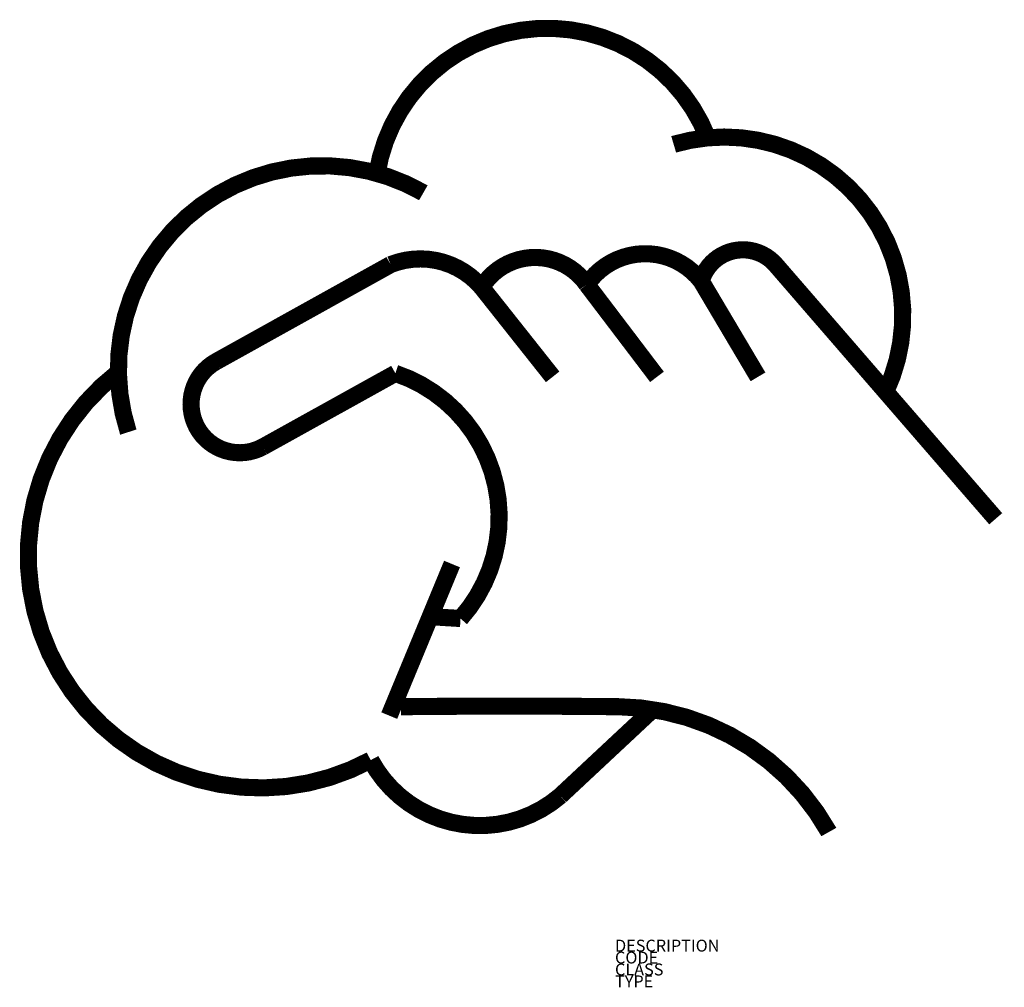
# Model space of a CAD drawing. Extents: x -366 to 1287, y 686 to 2311.
import ezdxf

# ---------------------------------------------------------------- set-up
doc = ezdxf.new("R2010")
doc.units = 0
doc.layers.add('M_ALG_GRA_____$schwarz', color=250, linetype='Continuous')
doc.styles.add('ISOCP_SHX', font='Isocp.shx')

msp = doc.modelspace()

# ---------------------------------------------------------------- linework, layer by layer
at = {"layer": 'M_ALG_GRA_____$schwarz', "const_width": 28.8}
for points in [[(233.9, 2052.6, -0.764965), (789.3, 2111.7, -0.02269)], [(732, 2101.3, -0.647399), (1088.1, 1685.8, -4.465261)], [(-183.8, 1618, -0.685947), (311.7, 2020, 0.539715)], [(1272.8, 1472.5), (903.4, 1899, 0.594281), (778.2, 1871.6, 0.509112), (586.3, 1865.8, 0.541109), (409.6, 1861.2, 0.32119), (256.7, 1899.4), (-36.4, 1736.4, 0.993524), (42, 1593.1), (264.7, 1716.7, -0.539213), (374.1, 1305), (323.2, 1308.1)], [(696.8, 1152.1), (541.7, 1007.2, -0.479862), (223.3, 1067.2, -0.921414), (-200.4, 1718.8, -0.076178)], [(992.6, 946.4, 0.268597), (638.2, 1156.9, 0.005692), (273.8, 1156.9, -10.49345)]]:
    msp.add_lwpolyline(points, format="xyb", dxfattribs=at)
for points in [[(873.6, 1710.8), (778.2, 1871.6)], [(528.8, 1710.8), (409.6, 1861.2)], [(704, 1710.8), (586.3, 1865.8)], [(254.4, 1141.9), (359.8, 1396.5)]]:
    msp.add_lwpolyline(points, dxfattribs=at)

# ---------------------------------------------------------------- texts
at = {"style": 'ISOCP_SHX', "flags": 3}
for tag, p, s in [('DESCRIPTION', (633.5, 745.6), ''), ('CODE', (633.5, 725.6), ''), ('CLASS', (633.5, 705.6), 'fire protection'), ('TYPE', (633.5, 685.6), '')]:
    msp.add_attdef(tag, p, s, height=20, dxfattribs=at)

doc.saveas('drawing.dxf')
